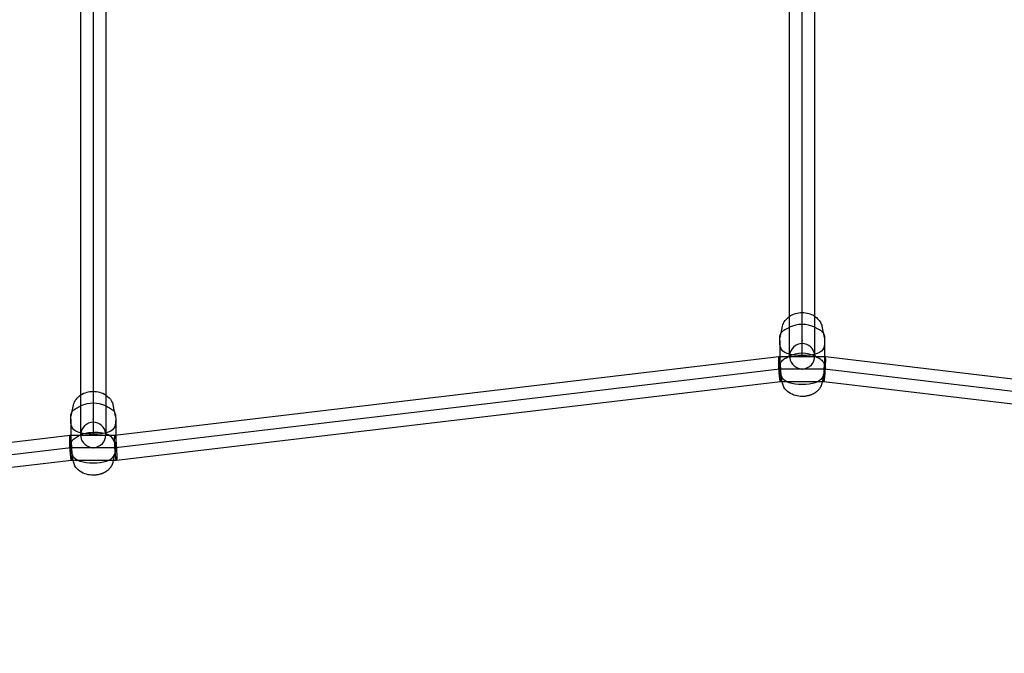
# Model space of a CAD drawing. Extents: x 510 to 14964, y 334 to 11146.
# Drawn here: x 9886 to 10511, y 4450 to 4853 of the extents above; entities that cross this region are included whole.
import ezdxf

# ---------------------------------------------------------------- set-up
doc = ezdxf.new("R2010")
doc.units = 0
doc.layers.add('MLP-LISKOVEC', color=7, linetype='Continuous')

msp = doc.modelspace()

# ---------------------------------------------------------------- linework, layer by layer
at = {"layer": 'MLP-LISKOVEC'}
for p, q in [((9932.54, 5189.2), (9932.54, 4589.2)), ((9924.54, 5164.9), (9924.54, 4613.49)), ((9940.54, 5164.9), (9940.54, 4613.49)), ((10382.54, 4656.42), (10382.54, 5139.2)), ((10374.54, 4663.49), (10374.54, 5114.9)), ((10390.54, 4663.49), (10390.54, 5114.9)), ((10374.54, 4657.61), (10374.54, 4663.49)), ((10390.54, 4657.61), (10390.54, 4663.49)), ((10374.54, 4656.42), (10374.54, 4657.61)), ((10374.54, 4642.13), (10374.54, 4656.42)), ((10382.54, 4639.2), (10382.54, 4656.42)), ((10390.54, 4656.42), (10390.54, 4657.61)), ((10390.54, 4642.13), (10390.54, 4656.42)), ((10368.29, 4649.28), (10368.29, 4639)), ((10396.79, 4649.28), (10396.79, 4639)), ((9946.34, 4589), (10367.81, 4639)), ((10367.78, 4638.97), (10367.81, 4639)), ((10367.84, 4639), (10368.29, 4639)), ((10368.29, 4639), (10396.79, 4639)), ((10368.29, 4639), (10368.29, 4631)), ((10374.54, 4639.2), (10374.54, 4642.13)), ((10374.54, 4639.78), (10374.54, 4639.63)), ((10390.54, 4639.2), (10390.54, 4642.13)), ((10390.54, 4639.78), (10390.54, 4639.63)), ((10396.79, 4639), (10397.24, 4639)), ((10396.79, 4639), (10396.79, 4631)), ((10397.27, 4639), (10818.74, 4589)), ((10397.29, 4638.97), (10397.27, 4639)), ((10369.81, 4623), (10368.44, 4629.52)), ((10396.63, 4629.52), (10395.27, 4623)), ((10368.76, 4623), (9947.27, 4573)), ((10368.79, 4623.02), (10368.76, 4623)), ((10369.81, 4623), (10368.77, 4623)), ((10395.27, 4623), (10369.81, 4623)), ((10396.31, 4623), (10395.27, 4623)), ((10396.28, 4623.02), (10396.31, 4623)), ((10817.81, 4573), (10396.31, 4623)), ((9924.54, 4613.49), (9924.54, 4607.61)), ((9940.54, 4613.49), (9940.54, 4607.61)), ((9924.54, 4607.61), (9924.54, 4606.42)), ((9924.54, 4606.42), (9924.54, 4592.13)), ((9940.54, 4607.61), (9940.54, 4606.42)), ((9940.54, 4606.42), (9940.54, 4592.13)), ((9918.29, 4599.28), (9918.29, 4589)), ((9946.79, 4599.28), (9946.79, 4589.05)), ((9496.34, 4539), (9917.81, 4589)), ((9917.78, 4588.97), (9917.81, 4589)), ((9917.84, 4589), (9918.29, 4589)), ((9918.29, 4589), (9946.31, 4589)), ((9918.29, 4589), (9918.29, 4581)), ((9924.54, 4592.13), (9924.54, 4589.2)), ((9924.54, 4589.68), (9924.54, 4589.78)), ((9940.54, 4592.13), (9940.54, 4589.2)), ((9940.54, 4589.68), (9940.54, 4589.78)), ((9946.28, 4588.97), (9946.31, 4589)), ((9946.31, 4589), (9946.31, 4589)), ((9946.79, 4589.05), (9946.79, 4581)), ((9919.81, 4573), (9918.44, 4579.52)), ((9946.63, 4579.52), (9945.27, 4573)), ((9918.76, 4573), (9497.27, 4523)), ((9918.79, 4573.02), (9918.76, 4573)), ((9919.81, 4573), (9918.77, 4573)), ((9945.27, 4573), (9919.81, 4573)), ((9947.26, 4573), (9945.27, 4573)), ((9947.29, 4573.02), (9947.26, 4573))]:
    msp.add_line(p, q, dxfattribs=at)
for points in [[(10368.52, 4651.11), (10370.01, 4658.23, -0.200973), (10374.54, 4664.44)], [(10390.54, 4664.44, -0.12382), (10394.12, 4660.73, -0.076183), (10395.07, 4658.23), (10396.56, 4651.11)], [(10382.54, 4613.61, -0.068197), (10378.25, 4614.19, -0.085643), (10374.07, 4616.15, -0.111653), (10370.95, 4619.55, -0.076183), (10370.01, 4622.04), (10369.81, 4623)], [(9918.52, 4601.11), (9920.01, 4608.23, -0.200973), (9924.54, 4614.44)], [(9940.54, 4614.44, -0.12382), (9944.12, 4610.73, -0.076183), (9945.07, 4608.23), (9946.56, 4601.11)], [(9932.54, 4563.61, -0.068197), (9928.25, 4564.19, -0.085643), (9924.07, 4566.15, -0.111653), (9920.95, 4569.55, -0.076183), (9920.01, 4572.04), (9919.81, 4573)]]:
    msp.add_lwpolyline(points, format="xyb", dxfattribs=at)
for points in [[(10368.29, 4649.28), (10368.29, 4649.94), (10368.3, 4650.6), (10368.34, 4651.26), (10368.42, 4651.9), (10368.54, 4652.52), (10368.73, 4653.12), (10368.99, 4653.69), (10369.33, 4654.23), (10369.77, 4654.73), (10370.29, 4655.2), (10370.89, 4655.65), (10371.54, 4656.07), (10372.25, 4656.47), (10372.99, 4656.86), (10373.76, 4657.24), (10374.54, 4657.61)], [(10390.54, 4657.61), (10391.32, 4657.24), (10392.08, 4656.86), (10392.83, 4656.47), (10393.53, 4656.07), (10394.19, 4655.65), (10394.79, 4655.2), (10395.31, 4654.73), (10395.75, 4654.23), (10396.09, 4653.69), (10396.35, 4653.12), (10396.53, 4652.52), (10396.66, 4651.9), (10396.73, 4651.26), (10396.77, 4650.6), (10396.79, 4649.94), (10396.79, 4649.28)], [(10396.79, 4649.28), (10396.78, 4648.02), (10396.71, 4646.78), (10396.54, 4645.59), (10396.19, 4644.45), (10395.63, 4643.39), (10394.78, 4642.43), (10393.61, 4641.58), (10392.04, 4640.88), (10390.05, 4640.33), (10387.73, 4639.93), (10385.19, 4639.7), (10382.54, 4639.62), (10379.88, 4639.7), (10377.34, 4639.93), (10375.02, 4640.33), (10373.04, 4640.88), (10371.47, 4641.58), (10370.29, 4642.43), (10369.45, 4643.39), (10368.88, 4644.45), (10368.54, 4645.59), (10368.36, 4646.78), (10368.3, 4648.02), (10368.29, 4649.28)], [(10367.85, 4630.39), (10367.85, 4630.46), (10367.85, 4630.52), (10367.84, 4630.59), (10367.84, 4630.66), (10367.83, 4630.74), (10367.83, 4630.82), (10367.82, 4630.91), (10367.82, 4631), (10367.81, 4631.1), (10367.8, 4631.21), (10367.8, 4631.33), (10367.79, 4631.46), (10367.78, 4631.6), (10367.77, 4631.76), (10367.77, 4631.92), (10367.76, 4632.1), (10367.75, 4632.29), (10367.74, 4632.5), (10367.73, 4632.71), (10367.72, 4632.94), (10367.71, 4633.17), (10367.7, 4633.41), (10367.69, 4633.66), (10367.68, 4633.91), (10367.67, 4634.16), (10367.66, 4634.41), (10367.65, 4634.66), (10367.64, 4634.91), (10367.64, 4635.16), (10367.63, 4635.41), (10367.63, 4635.65), (10367.62, 4635.89), (10367.62, 4636.12), (10367.62, 4636.35), (10367.62, 4636.57), (10367.62, 4636.79), (10367.62, 4636.99), (10367.62, 4637.19), (10367.63, 4637.37), (10367.63, 4637.54), (10367.64, 4637.7), (10367.64, 4637.84), (10367.65, 4637.98), (10367.65, 4638.1), (10367.66, 4638.21), (10367.67, 4638.31), (10367.67, 4638.39), (10367.68, 4638.47), (10367.69, 4638.54), (10367.69, 4638.6), (10367.7, 4638.65), (10367.71, 4638.7), (10367.71, 4638.73), (10367.72, 4638.77), (10367.72, 4638.8), (10367.73, 4638.82), (10367.73, 4638.84), (10367.74, 4638.86), (10367.74, 4638.88), (10367.75, 4638.89), (10367.75, 4638.91), (10367.75, 4638.92), (10367.76, 4638.93), (10367.76, 4638.93), (10367.76, 4638.94), (10367.77, 4638.95), (10367.77, 4638.95), (10367.77, 4638.96), (10367.77, 4638.96), (10367.78, 4638.97), (10367.78, 4638.97), (10367.78, 4638.97)], [(10367.81, 4639), (10367.82, 4639), (10367.82, 4639), (10367.82, 4639), (10367.82, 4639), (10367.83, 4639), (10367.83, 4638.99), (10367.83, 4638.99), (10367.84, 4638.99), (10367.84, 4638.99), (10367.84, 4638.98), (10367.85, 4638.98), (10367.85, 4638.97), (10367.86, 4638.97), (10367.87, 4638.96), (10367.87, 4638.95), (10367.88, 4638.93), (10367.89, 4638.92), (10367.9, 4638.9), (10367.9, 4638.88), (10367.91, 4638.85), (10367.92, 4638.82), (10367.94, 4638.78), (10367.95, 4638.74), (10367.96, 4638.69), (10367.98, 4638.63), (10367.99, 4638.56), (10368.01, 4638.48), (10368.03, 4638.38), (10368.06, 4638.26), (10368.08, 4638.13), (10368.11, 4637.97), (10368.13, 4637.79), (10368.17, 4637.58), (10368.2, 4637.35), (10368.23, 4637.1), (10368.27, 4636.84), (10368.31, 4636.56), (10368.34, 4636.27), (10368.37, 4635.98), (10368.41, 4635.68), (10368.44, 4635.39), (10368.47, 4635.1), (10368.49, 4634.81), (10368.52, 4634.53), (10368.54, 4634.25), (10368.56, 4633.98), (10368.58, 4633.71), (10368.6, 4633.46), (10368.61, 4633.21), (10368.63, 4632.96), (10368.65, 4632.73), (10368.66, 4632.5), (10368.68, 4632.27), (10368.69, 4632.05), (10368.71, 4631.82), (10368.72, 4631.6)], [(10368.29, 4631), (10368.29, 4631.62), (10368.3, 4632.24), (10368.34, 4632.85), (10368.4, 4633.44), (10368.52, 4634.03), (10368.68, 4634.59), (10368.91, 4635.13), (10369.22, 4635.65), (10369.61, 4636.13), (10370.08, 4636.59), (10370.61, 4637.03), (10371.2, 4637.44), (10371.83, 4637.85), (10372.49, 4638.24), (10373.18, 4638.62), (10373.87, 4639)], [(10391.2, 4639), (10391.9, 4638.62), (10392.58, 4638.24), (10393.25, 4637.85), (10393.88, 4637.44), (10394.47, 4637.03), (10395, 4636.59), (10395.47, 4636.13), (10395.86, 4635.65), (10396.16, 4635.13), (10396.4, 4634.6), (10396.56, 4634.06), (10396.67, 4633.53), (10396.74, 4633.02), (10396.77, 4632.53), (10396.79, 4632.09), (10396.79, 4631.7), (10396.79, 4631.38), (10396.79, 4631.11), (10396.79, 4630.89), (10396.78, 4630.71), (10396.78, 4630.57), (10396.78, 4630.45), (10396.77, 4630.35), (10396.76, 4630.25), (10396.75, 4630.16), (10396.74, 4630.07), (10396.72, 4629.98), (10396.71, 4629.89), (10396.69, 4629.79), (10396.67, 4629.7), (10396.65, 4629.61), (10396.63, 4629.52)], [(10397.26, 4639), (10397.26, 4639), (10397.26, 4639), (10397.25, 4639), (10397.25, 4639), (10397.25, 4639), (10397.25, 4638.99), (10397.24, 4638.99), (10397.24, 4638.99), (10397.24, 4638.99), (10397.23, 4638.98), (10397.23, 4638.98), (10397.22, 4638.97), (10397.22, 4638.97), (10397.21, 4638.96), (10397.2, 4638.95), (10397.2, 4638.93), (10397.19, 4638.92), (10397.18, 4638.9), (10397.17, 4638.88), (10397.16, 4638.85), (10397.15, 4638.82), (10397.14, 4638.78), (10397.13, 4638.74), (10397.11, 4638.69), (10397.1, 4638.63), (10397.08, 4638.56), (10397.06, 4638.48), (10397.04, 4638.38), (10397.02, 4638.26), (10397, 4638.13), (10396.97, 4637.97), (10396.94, 4637.79), (10396.91, 4637.58), (10396.88, 4637.35), (10396.84, 4637.1), (10396.81, 4636.84), (10396.77, 4636.56), (10396.74, 4636.27), (10396.7, 4635.98), (10396.67, 4635.68), (10396.64, 4635.39), (10396.61, 4635.1), (10396.59, 4634.81), (10396.56, 4634.53), (10396.54, 4634.25), (10396.52, 4633.98), (10396.5, 4633.71), (10396.48, 4633.46), (10396.46, 4633.21), (10396.44, 4632.96), (10396.43, 4632.73), (10396.41, 4632.5), (10396.4, 4632.27), (10396.38, 4632.05), (10396.37, 4631.82), (10396.35, 4631.6)], [(10397.22, 4630.39), (10397.23, 4630.46), (10397.23, 4630.52), (10397.23, 4630.59), (10397.24, 4630.66), (10397.24, 4630.74), (10397.25, 4630.82), (10397.25, 4630.91), (10397.26, 4631), (10397.27, 4631.1), (10397.27, 4631.21), (10397.28, 4631.33), (10397.29, 4631.46), (10397.29, 4631.6), (10397.3, 4631.76), (10397.31, 4631.92), (10397.32, 4632.1), (10397.33, 4632.29), (10397.34, 4632.5), (10397.35, 4632.71), (10397.36, 4632.94), (10397.37, 4633.17), (10397.38, 4633.41), (10397.39, 4633.66), (10397.4, 4633.91), (10397.41, 4634.16), (10397.42, 4634.41), (10397.42, 4634.66), (10397.43, 4634.91), (10397.44, 4635.16), (10397.44, 4635.41), (10397.45, 4635.65), (10397.45, 4635.89), (10397.45, 4636.12), (10397.46, 4636.35), (10397.46, 4636.57), (10397.46, 4636.79), (10397.45, 4636.99), (10397.45, 4637.19), (10397.45, 4637.37), (10397.45, 4637.54), (10397.44, 4637.7), (10397.44, 4637.84), (10397.43, 4637.98), (10397.42, 4638.1), (10397.42, 4638.21), (10397.41, 4638.31), (10397.4, 4638.39), (10397.4, 4638.47), (10397.39, 4638.54), (10397.38, 4638.6), (10397.38, 4638.65), (10397.37, 4638.7), (10397.36, 4638.73), (10397.36, 4638.77), (10397.35, 4638.8), (10397.35, 4638.82), (10397.34, 4638.84), (10397.34, 4638.86), (10397.33, 4638.88), (10397.33, 4638.89), (10397.33, 4638.91), (10397.32, 4638.92), (10397.32, 4638.93), (10397.32, 4638.93), (10397.31, 4638.94), (10397.31, 4638.95), (10397.31, 4638.95), (10397.3, 4638.96), (10397.3, 4638.96), (10397.3, 4638.97), (10397.3, 4638.97), (10397.29, 4638.97)], [(10368.72, 4631.6), (10368.73, 4631.54), (10368.73, 4631.47), (10368.73, 4631.4), (10368.74, 4631.33), (10368.74, 4631.25), (10368.75, 4631.17), (10368.75, 4631.09), (10368.76, 4630.99), (10368.77, 4630.89), (10368.77, 4630.78), (10368.78, 4630.66), (10368.79, 4630.53), (10368.79, 4630.39), (10368.8, 4630.24), (10368.81, 4630.07), (10368.82, 4629.9), (10368.83, 4629.7), (10368.84, 4629.5), (10368.85, 4629.28), (10368.86, 4629.06), (10368.87, 4628.82), (10368.88, 4628.58), (10368.89, 4628.34), (10368.9, 4628.09), (10368.91, 4627.84), (10368.92, 4627.59), (10368.92, 4627.33), (10368.93, 4627.08), (10368.94, 4626.83), (10368.94, 4626.59), (10368.95, 4626.34), (10368.95, 4626.1), (10368.95, 4625.87), (10368.96, 4625.64), (10368.96, 4625.42), (10368.96, 4625.21), (10368.95, 4625), (10368.95, 4624.81), (10368.95, 4624.62), (10368.95, 4624.45), (10368.94, 4624.3), (10368.94, 4624.15), (10368.93, 4624.02), (10368.92, 4623.9), (10368.92, 4623.79), (10368.91, 4623.69), (10368.9, 4623.6), (10368.9, 4623.52), (10368.89, 4623.45), (10368.88, 4623.4), (10368.88, 4623.34), (10368.87, 4623.3), (10368.86, 4623.26), (10368.86, 4623.23), (10368.85, 4623.2), (10368.85, 4623.17), (10368.84, 4623.15), (10368.84, 4623.13), (10368.83, 4623.12), (10368.83, 4623.1), (10368.83, 4623.09), (10368.82, 4623.08), (10368.82, 4623.07), (10368.82, 4623.06), (10368.81, 4623.05), (10368.81, 4623.05), (10368.81, 4623.04), (10368.8, 4623.04), (10368.8, 4623.03), (10368.8, 4623.03), (10368.8, 4623.02), (10368.79, 4623.02)], [(10396.35, 4631.6), (10396.35, 4631.54), (10396.35, 4631.47), (10396.34, 4631.4), (10396.34, 4631.33), (10396.33, 4631.25), (10396.33, 4631.17), (10396.32, 4631.09), (10396.32, 4630.99), (10396.31, 4630.89), (10396.3, 4630.78), (10396.3, 4630.66), (10396.29, 4630.53), (10396.28, 4630.39), (10396.27, 4630.24), (10396.27, 4630.07), (10396.26, 4629.9), (10396.25, 4629.7), (10396.24, 4629.5), (10396.23, 4629.28), (10396.22, 4629.06), (10396.21, 4628.82), (10396.2, 4628.58), (10396.19, 4628.34), (10396.18, 4628.09), (10396.17, 4627.84), (10396.16, 4627.59), (10396.15, 4627.33), (10396.14, 4627.08), (10396.14, 4626.83), (10396.13, 4626.59), (10396.13, 4626.34), (10396.12, 4626.1), (10396.12, 4625.87), (10396.12, 4625.64), (10396.12, 4625.42), (10396.12, 4625.21), (10396.12, 4625), (10396.12, 4624.81), (10396.13, 4624.62), (10396.13, 4624.45), (10396.14, 4624.3), (10396.14, 4624.15), (10396.15, 4624.02), (10396.15, 4623.9), (10396.16, 4623.79), (10396.17, 4623.69), (10396.17, 4623.6), (10396.18, 4623.52), (10396.19, 4623.45), (10396.19, 4623.4), (10396.2, 4623.34), (10396.21, 4623.3), (10396.21, 4623.26), (10396.22, 4623.23), (10396.22, 4623.2), (10396.23, 4623.17), (10396.23, 4623.15), (10396.24, 4623.13), (10396.24, 4623.12), (10396.25, 4623.1), (10396.25, 4623.09), (10396.25, 4623.08), (10396.26, 4623.07), (10396.26, 4623.06), (10396.26, 4623.05), (10396.27, 4623.05), (10396.27, 4623.04), (10396.27, 4623.04), (10396.27, 4623.03), (10396.28, 4623.03), (10396.28, 4623.02), (10396.28, 4623.02)], [(11487.42, 4450.49), (11296.79, 4531), (11268.29, 4531), (10846.79, 4581), (10818.29, 4581), (10396.79, 4631), (10368.29, 4631), (9946.79, 4581), (9918.29, 4581), (9496.79, 4531), (9468.29, 4531), (9277.65, 4450.49)], [(10368.74, 4623.01), (10368.73, 4623.01), (10368.73, 4623.01), (10368.73, 4623.01), (10368.72, 4623.02), (10368.72, 4623.02), (10368.72, 4623.02), (10368.72, 4623.03), (10368.71, 4623.03), (10368.71, 4623.04), (10368.7, 4623.05), (10368.7, 4623.05), (10368.69, 4623.06), (10368.69, 4623.07), (10368.68, 4623.09), (10368.68, 4623.1), (10368.67, 4623.12), (10368.66, 4623.14), (10368.66, 4623.16), (10368.65, 4623.18), (10368.64, 4623.21), (10368.63, 4623.25), (10368.62, 4623.29), (10368.6, 4623.34), (10368.59, 4623.39), (10368.58, 4623.46), (10368.56, 4623.53), (10368.54, 4623.62), (10368.52, 4623.72), (10368.5, 4623.84), (10368.48, 4623.97), (10368.45, 4624.13), (10368.42, 4624.31), (10368.39, 4624.52), (10368.36, 4624.75), (10368.33, 4625), (10368.29, 4625.26), (10368.26, 4625.54), (10368.23, 4625.82), (10368.19, 4626.11), (10368.16, 4626.4), (10368.13, 4626.69), (10368.1, 4626.98), (10368.08, 4627.26), (10368.06, 4627.54), (10368.03, 4627.81), (10368.01, 4628.08), (10367.99, 4628.34), (10367.98, 4628.59), (10367.96, 4628.83), (10367.94, 4629.07), (10367.93, 4629.3), (10367.91, 4629.52), (10367.9, 4629.74), (10367.88, 4629.96), (10367.87, 4630.18), (10367.85, 4630.39)], [(10396.55, 4629.16), (10396.27, 4628.14), (10395.95, 4627.12), (10395.55, 4626.15), (10395.02, 4625.21), (10394.32, 4624.35), (10393.42, 4623.56), (10392.26, 4622.87), (10390.8, 4622.29), (10389.03, 4621.84), (10387.01, 4621.52), (10384.81, 4621.33), (10382.54, 4621.26), (10380.26, 4621.33), (10378.07, 4621.52), (10376.05, 4621.84), (10374.28, 4622.29), (10372.82, 4622.87), (10371.66, 4623.56), (10370.75, 4624.35), (10370.05, 4625.21), (10369.52, 4626.15), (10369.12, 4627.12), (10368.8, 4628.14), (10368.53, 4629.16)], [(10396.34, 4623.01), (10396.34, 4623.01), (10396.35, 4623.01), (10396.35, 4623.01), (10396.35, 4623.02), (10396.35, 4623.02), (10396.36, 4623.02), (10396.36, 4623.03), (10396.36, 4623.03), (10396.37, 4623.04), (10396.37, 4623.05), (10396.38, 4623.05), (10396.38, 4623.06), (10396.39, 4623.07), (10396.39, 4623.09), (10396.4, 4623.1), (10396.4, 4623.12), (10396.41, 4623.14), (10396.42, 4623.16), (10396.43, 4623.18), (10396.44, 4623.21), (10396.45, 4623.25), (10396.46, 4623.29), (10396.47, 4623.34), (10396.49, 4623.39), (10396.5, 4623.46), (10396.52, 4623.53), (10396.53, 4623.62), (10396.55, 4623.72), (10396.57, 4623.84), (10396.6, 4623.97), (10396.62, 4624.13), (10396.65, 4624.31), (10396.68, 4624.52), (10396.71, 4624.75), (10396.75, 4625), (10396.78, 4625.26), (10396.82, 4625.54), (10396.85, 4625.82), (10396.88, 4626.11), (10396.91, 4626.4), (10396.94, 4626.69), (10396.97, 4626.98), (10397, 4627.26), (10397.02, 4627.54), (10397.04, 4627.81), (10397.06, 4628.08), (10397.08, 4628.34), (10397.1, 4628.59), (10397.12, 4628.83), (10397.13, 4629.07), (10397.15, 4629.3), (10397.17, 4629.52), (10397.18, 4629.74), (10397.19, 4629.96), (10397.21, 4630.18), (10397.22, 4630.39)], [(10395.27, 4623), (10395.07, 4622.04), (10395.03, 4621.88), (10394.99, 4621.72), (10394.95, 4621.56), (10394.9, 4621.4), (10394.86, 4621.23), (10394.8, 4621.08), (10394.75, 4620.92), (10394.69, 4620.76), (10394.63, 4620.6), (10394.57, 4620.45), (10394.5, 4620.29), (10394.43, 4620.14), (10394.36, 4619.99), (10394.28, 4619.84), (10394.21, 4619.69), (10394.12, 4619.55), (10393.98, 4619.3), (10393.82, 4619.05), (10393.66, 4618.81), (10393.49, 4618.57), (10393.32, 4618.34), (10393.14, 4618.11), (10392.95, 4617.89), (10392.75, 4617.67), (10392.55, 4617.46), (10392.35, 4617.25), (10392.14, 4617.05), (10391.92, 4616.86), (10391.7, 4616.67), (10391.47, 4616.49), (10391.24, 4616.31), (10391, 4616.15), (10390.77, 4615.98), (10390.52, 4615.83), (10390.28, 4615.67), (10390.03, 4615.53), (10389.77, 4615.38), (10389.52, 4615.25), (10389.26, 4615.12), (10389, 4614.99), (10388.73, 4614.87), (10388.47, 4614.75), (10388.2, 4614.65), (10387.92, 4614.54), (10387.65, 4614.45), (10387.38, 4614.35), (10387.1, 4614.27), (10386.82, 4614.19), (10386.3, 4614.05), (10385.77, 4613.94), (10385.24, 4613.84), (10384.7, 4613.75), (10384.16, 4613.69), (10383.62, 4613.64), (10383.08, 4613.62), (10382.54, 4613.61)], [(9918.29, 4599.28), (9918.29, 4599.94), (9918.3, 4600.6), (9918.34, 4601.26), (9918.42, 4601.9), (9918.54, 4602.52), (9918.73, 4603.12), (9918.99, 4603.69), (9919.33, 4604.23), (9919.77, 4604.73), (9920.29, 4605.2), (9920.89, 4605.65), (9921.54, 4606.07), (9922.25, 4606.47), (9922.99, 4606.86), (9923.76, 4607.24), (9924.54, 4607.61)], [(9940.54, 4607.61), (9941.32, 4607.24), (9942.08, 4606.86), (9942.83, 4606.47), (9943.53, 4606.07), (9944.19, 4605.65), (9944.79, 4605.2), (9945.31, 4604.73), (9945.75, 4604.23), (9946.09, 4603.69), (9946.35, 4603.12), (9946.53, 4602.52), (9946.66, 4601.9), (9946.73, 4601.26), (9946.77, 4600.6), (9946.79, 4599.94), (9946.79, 4599.28)], [(9946.79, 4599.28), (9946.78, 4598.02), (9946.71, 4596.78), (9946.54, 4595.59), (9946.19, 4594.45), (9945.63, 4593.39), (9944.78, 4592.43), (9943.61, 4591.58), (9942.04, 4590.88), (9940.05, 4590.33), (9937.73, 4589.93), (9935.19, 4589.7), (9932.54, 4589.62), (9929.88, 4589.7), (9927.34, 4589.93), (9925.02, 4590.33), (9923.04, 4590.88), (9921.47, 4591.58), (9920.29, 4592.43), (9919.45, 4593.39), (9918.88, 4594.45), (9918.54, 4595.59), (9918.36, 4596.78), (9918.3, 4598.02), (9918.29, 4599.28)], [(9917.85, 4580.39), (9917.85, 4580.46), (9917.85, 4580.52), (9917.84, 4580.59), (9917.84, 4580.66), (9917.83, 4580.74), (9917.83, 4580.82), (9917.82, 4580.91), (9917.82, 4581), (9917.81, 4581.1), (9917.8, 4581.21), (9917.8, 4581.33), (9917.79, 4581.46), (9917.78, 4581.6), (9917.77, 4581.76), (9917.77, 4581.92), (9917.76, 4582.1), (9917.75, 4582.29), (9917.74, 4582.5), (9917.73, 4582.71), (9917.72, 4582.94), (9917.71, 4583.17), (9917.7, 4583.41), (9917.69, 4583.66), (9917.68, 4583.91), (9917.67, 4584.16), (9917.66, 4584.41), (9917.65, 4584.66), (9917.64, 4584.91), (9917.64, 4585.16), (9917.63, 4585.41), (9917.63, 4585.65), (9917.62, 4585.89), (9917.62, 4586.12), (9917.62, 4586.35), (9917.62, 4586.57), (9917.62, 4586.79), (9917.62, 4586.99), (9917.62, 4587.19), (9917.63, 4587.37), (9917.63, 4587.54), (9917.64, 4587.7), (9917.64, 4587.84), (9917.65, 4587.98), (9917.65, 4588.1), (9917.66, 4588.21), (9917.67, 4588.31), (9917.67, 4588.39), (9917.68, 4588.47), (9917.69, 4588.54), (9917.69, 4588.6), (9917.7, 4588.65), (9917.71, 4588.7), (9917.71, 4588.73), (9917.72, 4588.77), (9917.72, 4588.8), (9917.73, 4588.82), (9917.73, 4588.84), (9917.74, 4588.86), (9917.74, 4588.88), (9917.75, 4588.89), (9917.75, 4588.91), (9917.75, 4588.92), (9917.76, 4588.93), (9917.76, 4588.93), (9917.76, 4588.94), (9917.77, 4588.95), (9917.77, 4588.95), (9917.77, 4588.96), (9917.77, 4588.96), (9917.78, 4588.97), (9917.78, 4588.97), (9917.78, 4588.97)], [(9917.81, 4589), (9917.82, 4589), (9917.82, 4589), (9917.82, 4589), (9917.82, 4589), (9917.83, 4589), (9917.83, 4588.99), (9917.83, 4588.99), (9917.84, 4588.99), (9917.84, 4588.99), (9917.84, 4588.98), (9917.85, 4588.98), (9917.85, 4588.97), (9917.86, 4588.97), (9917.87, 4588.96), (9917.87, 4588.95), (9917.88, 4588.93), (9917.89, 4588.92), (9917.9, 4588.9), (9917.9, 4588.88), (9917.91, 4588.85), (9917.92, 4588.82), (9917.94, 4588.78), (9917.95, 4588.74), (9917.96, 4588.69), (9917.98, 4588.63), (9917.99, 4588.56), (9918.01, 4588.48), (9918.03, 4588.38), (9918.06, 4588.26), (9918.08, 4588.13), (9918.11, 4587.97), (9918.13, 4587.79), (9918.17, 4587.58), (9918.2, 4587.35), (9918.23, 4587.1), (9918.27, 4586.84), (9918.31, 4586.56), (9918.34, 4586.27), (9918.37, 4585.98), (9918.41, 4585.68), (9918.44, 4585.39), (9918.47, 4585.1), (9918.49, 4584.81), (9918.52, 4584.53), (9918.54, 4584.25), (9918.56, 4583.98), (9918.58, 4583.71), (9918.6, 4583.46), (9918.61, 4583.21), (9918.63, 4582.96), (9918.65, 4582.73), (9918.66, 4582.5), (9918.68, 4582.27), (9918.69, 4582.05), (9918.71, 4581.82), (9918.72, 4581.6)], [(9918.29, 4581), (9918.29, 4581.62), (9918.3, 4582.24), (9918.34, 4582.85), (9918.4, 4583.44), (9918.52, 4584.03), (9918.68, 4584.59), (9918.91, 4585.13), (9919.22, 4585.65), (9919.61, 4586.13), (9920.08, 4586.59), (9920.61, 4587.03), (9921.2, 4587.44), (9921.83, 4587.85), (9922.49, 4588.24), (9923.18, 4588.62), (9923.87, 4589)], [(9923.87, 4589), (9924.36, 4589.26), (9924.86, 4589.51), (9925.41, 4589.76), (9926.03, 4589.99), (9926.74, 4590.21), (9927.56, 4590.41), (9928.52, 4590.58), (9929.64, 4590.73), (9930.92, 4590.84), (9932.34, 4590.91), (9933.85, 4590.93), (9935.4, 4590.88), (9936.94, 4590.76), (9938.43, 4590.56), (9939.81, 4590.27), (9941.06, 4589.88), (9942.12, 4589.38), (9943.01, 4588.78), (9943.76, 4588.1), (9944.39, 4587.35), (9944.92, 4586.54), (9945.38, 4585.69), (9945.79, 4584.81), (9946.18, 4583.92)], [(9946.35, 4580.39), (9946.35, 4580.46), (9946.35, 4580.52), (9946.34, 4580.59), (9946.34, 4580.66), (9946.33, 4580.74), (9946.33, 4580.82), (9946.32, 4580.91), (9946.32, 4581), (9946.31, 4581.1), (9946.3, 4581.21), (9946.3, 4581.33), (9946.29, 4581.46), (9946.28, 4581.6), (9946.27, 4581.76), (9946.27, 4581.92), (9946.26, 4582.1), (9946.25, 4582.29), (9946.24, 4582.5), (9946.23, 4582.71), (9946.22, 4582.94), (9946.21, 4583.17), (9946.2, 4583.41), (9946.19, 4583.66), (9946.18, 4583.91), (9946.17, 4584.16), (9946.16, 4584.41), (9946.15, 4584.66), (9946.14, 4584.91), (9946.14, 4585.16), (9946.13, 4585.41), (9946.13, 4585.65), (9946.12, 4585.89), (9946.12, 4586.12), (9946.12, 4586.35), (9946.12, 4586.57), (9946.12, 4586.79), (9946.12, 4586.99), (9946.12, 4587.19), (9946.13, 4587.37), (9946.13, 4587.54), (9946.14, 4587.7), (9946.14, 4587.84), (9946.15, 4587.98), (9946.15, 4588.1), (9946.16, 4588.21), (9946.17, 4588.31), (9946.17, 4588.39), (9946.18, 4588.47), (9946.19, 4588.54), (9946.19, 4588.6), (9946.2, 4588.65), (9946.21, 4588.7), (9946.21, 4588.73), (9946.22, 4588.77), (9946.22, 4588.8), (9946.23, 4588.82), (9946.23, 4588.84), (9946.24, 4588.86), (9946.24, 4588.88), (9946.25, 4588.89), (9946.25, 4588.91), (9946.25, 4588.92), (9946.26, 4588.93), (9946.26, 4588.93), (9946.26, 4588.94), (9946.27, 4588.95), (9946.27, 4588.95), (9946.27, 4588.96), (9946.27, 4588.96), (9946.28, 4588.97), (9946.28, 4588.97), (9946.28, 4588.97)], [(9946.31, 4589), (9946.31, 4589), (9946.32, 4589), (9946.32, 4589), (9946.32, 4589), (9946.33, 4589), (9946.33, 4589), (9946.33, 4588.99), (9946.34, 4588.99), (9946.34, 4588.99), (9946.34, 4588.99), (9946.35, 4588.98), (9946.35, 4588.97), (9946.36, 4588.97), (9946.37, 4588.96), (9946.37, 4588.95), (9946.38, 4588.93), (9946.39, 4588.92), (9946.39, 4588.9), (9946.4, 4588.88), (9946.41, 4588.85), (9946.42, 4588.82), (9946.44, 4588.78), (9946.45, 4588.74), (9946.46, 4588.69), (9946.48, 4588.63), (9946.49, 4588.56), (9946.51, 4588.48), (9946.53, 4588.38), (9946.56, 4588.26), (9946.58, 4588.13), (9946.61, 4587.97), (9946.63, 4587.79), (9946.67, 4587.58), (9946.7, 4587.35), (9946.73, 4587.1), (9946.77, 4586.84), (9946.81, 4586.56), (9946.84, 4586.27), (9946.87, 4585.98), (9946.91, 4585.68), (9946.94, 4585.39), (9946.97, 4585.1), (9946.99, 4584.81), (9947.02, 4584.53), (9947.04, 4584.25), (9947.06, 4583.98), (9947.08, 4583.71), (9947.1, 4583.46), (9947.11, 4583.21), (9947.13, 4582.96), (9947.15, 4582.73), (9947.16, 4582.5), (9947.18, 4582.27), (9947.19, 4582.05), (9947.21, 4581.82), (9947.22, 4581.6)], [(9918.72, 4581.6), (9918.73, 4581.54), (9918.73, 4581.47), (9918.73, 4581.4), (9918.74, 4581.33), (9918.74, 4581.25), (9918.75, 4581.17), (9918.75, 4581.09), (9918.76, 4580.99), (9918.77, 4580.89), (9918.77, 4580.78), (9918.78, 4580.66), (9918.79, 4580.53), (9918.79, 4580.39), (9918.8, 4580.24), (9918.81, 4580.07), (9918.82, 4579.9), (9918.83, 4579.7), (9918.84, 4579.5), (9918.85, 4579.28), (9918.86, 4579.06), (9918.87, 4578.82), (9918.88, 4578.58), (9918.89, 4578.34), (9918.9, 4578.09), (9918.91, 4577.84), (9918.92, 4577.59), (9918.92, 4577.33), (9918.93, 4577.08), (9918.94, 4576.83), (9918.94, 4576.59), (9918.95, 4576.34), (9918.95, 4576.1), (9918.95, 4575.87), (9918.96, 4575.64), (9918.96, 4575.42), (9918.96, 4575.21), (9918.95, 4575), (9918.95, 4574.81), (9918.95, 4574.62), (9918.95, 4574.45), (9918.94, 4574.3), (9918.94, 4574.15), (9918.93, 4574.02), (9918.92, 4573.9), (9918.92, 4573.79), (9918.91, 4573.69), (9918.9, 4573.6), (9918.9, 4573.52), (9918.89, 4573.45), (9918.88, 4573.4), (9918.88, 4573.34), (9918.87, 4573.3), (9918.86, 4573.26), (9918.86, 4573.23), (9918.85, 4573.2), (9918.85, 4573.17), (9918.84, 4573.15), (9918.84, 4573.13), (9918.83, 4573.12), (9918.83, 4573.1), (9918.83, 4573.09), (9918.82, 4573.08), (9918.82, 4573.07), (9918.82, 4573.06), (9918.81, 4573.05), (9918.81, 4573.05), (9918.81, 4573.04), (9918.8, 4573.04), (9918.8, 4573.03), (9918.8, 4573.03), (9918.8, 4573.02), (9918.79, 4573.02)], [(9947.22, 4581.6), (9947.23, 4581.54), (9947.23, 4581.47), (9947.23, 4581.4), (9947.24, 4581.33), (9947.24, 4581.25), (9947.25, 4581.17), (9947.25, 4581.09), (9947.26, 4580.99), (9947.27, 4580.89), (9947.27, 4580.78), (9947.28, 4580.66), (9947.29, 4580.53), (9947.29, 4580.39), (9947.3, 4580.24), (9947.31, 4580.07), (9947.32, 4579.9), (9947.33, 4579.7), (9947.34, 4579.5), (9947.35, 4579.28), (9947.36, 4579.06), (9947.37, 4578.82), (9947.38, 4578.58), (9947.39, 4578.34), (9947.4, 4578.09), (9947.41, 4577.84), (9947.42, 4577.59), (9947.42, 4577.33), (9947.43, 4577.08), (9947.44, 4576.83), (9947.44, 4576.59), (9947.45, 4576.34), (9947.45, 4576.1), (9947.45, 4575.87), (9947.46, 4575.64), (9947.46, 4575.42), (9947.46, 4575.21), (9947.45, 4575), (9947.45, 4574.81), (9947.45, 4574.62), (9947.45, 4574.45), (9947.44, 4574.3), (9947.44, 4574.15), (9947.43, 4574.02), (9947.42, 4573.9), (9947.42, 4573.79), (9947.41, 4573.69), (9947.4, 4573.6), (9947.4, 4573.52), (9947.39, 4573.45), (9947.38, 4573.4), (9947.38, 4573.34), (9947.37, 4573.3), (9947.36, 4573.26), (9947.36, 4573.23), (9947.35, 4573.2), (9947.35, 4573.17), (9947.34, 4573.15), (9947.34, 4573.13), (9947.33, 4573.12), (9947.33, 4573.1), (9947.33, 4573.09), (9947.32, 4573.08), (9947.32, 4573.07), (9947.32, 4573.06), (9947.31, 4573.05), (9947.31, 4573.05), (9947.31, 4573.04), (9947.3, 4573.04), (9947.3, 4573.03), (9947.3, 4573.03), (9947.3, 4573.02), (9947.29, 4573.02)], [(9918.74, 4573.01), (9918.73, 4573.01), (9918.73, 4573.01), (9918.73, 4573.01), (9918.72, 4573.02), (9918.72, 4573.02), (9918.72, 4573.02), (9918.72, 4573.03), (9918.71, 4573.03), (9918.71, 4573.04), (9918.7, 4573.05), (9918.7, 4573.05), (9918.69, 4573.06), (9918.69, 4573.07), (9918.68, 4573.09), (9918.68, 4573.1), (9918.67, 4573.12), (9918.66, 4573.14), (9918.66, 4573.16), (9918.65, 4573.18), (9918.64, 4573.21), (9918.63, 4573.25), (9918.62, 4573.29), (9918.6, 4573.34), (9918.59, 4573.39), (9918.58, 4573.46), (9918.56, 4573.53), (9918.54, 4573.62), (9918.52, 4573.72), (9918.5, 4573.84), (9918.48, 4573.97), (9918.45, 4574.13), (9918.42, 4574.31), (9918.39, 4574.52), (9918.36, 4574.75), (9918.33, 4575), (9918.29, 4575.26), (9918.26, 4575.54), (9918.23, 4575.82), (9918.19, 4576.11), (9918.16, 4576.4), (9918.13, 4576.69), (9918.1, 4576.98), (9918.08, 4577.26), (9918.06, 4577.54), (9918.03, 4577.81), (9918.01, 4578.08), (9917.99, 4578.34), (9917.98, 4578.59), (9917.96, 4578.83), (9917.94, 4579.07), (9917.93, 4579.3), (9917.91, 4579.52), (9917.9, 4579.74), (9917.88, 4579.96), (9917.87, 4580.18), (9917.85, 4580.39)], [(9946.55, 4579.16), (9946.27, 4578.14), (9945.95, 4577.12), (9945.55, 4576.15), (9945.02, 4575.21), (9944.32, 4574.35), (9943.42, 4573.56), (9942.26, 4572.87), (9940.8, 4572.29), (9939.03, 4571.84), (9937.01, 4571.52), (9934.81, 4571.33), (9932.54, 4571.26), (9930.26, 4571.33), (9928.07, 4571.52), (9926.05, 4571.84), (9924.28, 4572.29), (9922.82, 4572.87), (9921.66, 4573.56), (9920.75, 4574.35), (9920.05, 4575.21), (9919.52, 4576.15), (9919.12, 4577.12), (9918.8, 4578.14), (9918.53, 4579.16)], [(9947.24, 4573.01), (9947.23, 4573.01), (9947.23, 4573.01), (9947.23, 4573.01), (9947.22, 4573.02), (9947.22, 4573.02), (9947.22, 4573.02), (9947.22, 4573.03), (9947.21, 4573.03), (9947.21, 4573.04), (9947.2, 4573.05), (9947.2, 4573.05), (9947.19, 4573.06), (9947.19, 4573.07), (9947.18, 4573.09), (9947.18, 4573.1), (9947.17, 4573.12), (9947.16, 4573.14), (9947.16, 4573.16), (9947.15, 4573.18), (9947.14, 4573.21), (9947.13, 4573.25), (9947.12, 4573.29), (9947.1, 4573.34), (9947.09, 4573.39), (9947.08, 4573.46), (9947.06, 4573.53), (9947.04, 4573.62), (9947.02, 4573.72), (9947, 4573.84), (9946.98, 4573.97), (9946.95, 4574.13), (9946.92, 4574.31), (9946.89, 4574.52), (9946.86, 4574.75), (9946.83, 4575), (9946.79, 4575.26), (9946.76, 4575.54), (9946.73, 4575.82), (9946.69, 4576.11), (9946.66, 4576.4), (9946.63, 4576.69), (9946.6, 4576.98), (9946.58, 4577.26), (9946.56, 4577.54), (9946.53, 4577.81), (9946.51, 4578.08), (9946.49, 4578.34), (9946.48, 4578.59), (9946.46, 4578.83), (9946.44, 4579.07), (9946.43, 4579.3), (9946.41, 4579.52), (9946.4, 4579.74), (9946.38, 4579.96), (9946.37, 4580.18), (9946.35, 4580.39)], [(9945.27, 4573), (9945.07, 4572.04), (9945.03, 4571.88), (9944.99, 4571.72), (9944.95, 4571.56), (9944.9, 4571.4), (9944.86, 4571.23), (9944.8, 4571.08), (9944.75, 4570.92), (9944.69, 4570.76), (9944.63, 4570.6), (9944.57, 4570.45), (9944.5, 4570.29), (9944.43, 4570.14), (9944.36, 4569.99), (9944.28, 4569.84), (9944.21, 4569.69), (9944.12, 4569.55), (9943.98, 4569.3), (9943.82, 4569.05), (9943.66, 4568.81), (9943.49, 4568.57), (9943.32, 4568.34), (9943.14, 4568.11), (9942.95, 4567.89), (9942.75, 4567.67), (9942.55, 4567.46), (9942.35, 4567.25), (9942.14, 4567.05), (9941.92, 4566.86), (9941.7, 4566.67), (9941.47, 4566.49), (9941.24, 4566.31), (9941, 4566.15), (9940.77, 4565.98), (9940.52, 4565.83), (9940.28, 4565.67), (9940.03, 4565.53), (9939.77, 4565.38), (9939.52, 4565.25), (9939.26, 4565.12), (9939, 4564.99), (9938.73, 4564.87), (9938.47, 4564.75), (9938.2, 4564.65), (9937.92, 4564.54), (9937.65, 4564.45), (9937.38, 4564.35), (9937.1, 4564.27), (9936.82, 4564.19), (9936.3, 4564.05), (9935.77, 4563.94), (9935.24, 4563.84), (9934.7, 4563.75), (9934.16, 4563.69), (9933.62, 4563.64), (9933.08, 4563.62), (9932.54, 4563.61)]]:
    msp.add_lwpolyline(points, dxfattribs=at)
for centre, radius, start, end in [((10382.39, 4651.7), 14.97, 89.42889, 121.63329), ((10382.69, 4651.7), 14.97, 58.36671, 90.57111), ((10382.54, 4640.07), 19.28, 65.48959, 114.51041), ((10382.54, 4639.2), 8, 90.00001, 176.58271), ((10382.54, 4639.2), 8, 6.91298, 89.99999), ((10382.54, 4621.96), 19.11, 63.04674, 116.95326), ((10382.54, 4639.2), 8, 180, 186.91296), ((10382.54, 4639.2), 8, 186.92357, 359.9896), ((10382.54, 4639.2), 8, 3.41727, 6.91296), ((10375.48, 4631), 7.19, 180.02346, 191.87735), ((9932.39, 4601.7), 14.97, 89.42889, 121.63329), ((9932.69, 4601.7), 14.97, 58.36671, 90.57111), ((9932.54, 4590.07), 19.28, 65.48959, 114.51041), ((9932.54, 4589.2), 8, 89.99349, 176.93309), ((9932.54, 4589.2), 8, 6.91298, 89.99999), ((9932.54, 4589.2), 8, 180, 186.91296), ((9932.54, 4589.2), 8, 186.92357, 359.9896), ((9932.54, 4589.2), 8, 3.08178, 6.91296), ((9939.5, 4581), 7.29, 348.28246, 23.58034), ((9925.48, 4581), 7.19, 180.02346, 191.87735)]:
    msp.add_arc(centre, radius, start, end, dxfattribs=at)
for p in [(10382.54, 4649.28), (10382.54, 4649.28), (10382.54, 4631), (10382.54, 4631), (9932.54, 4599.28), (9932.54, 4599.28), (9932.54, 4581), (9932.54, 4581)]:
    msp.add_point(p, dxfattribs=at)

doc.saveas('drawing.dxf')
